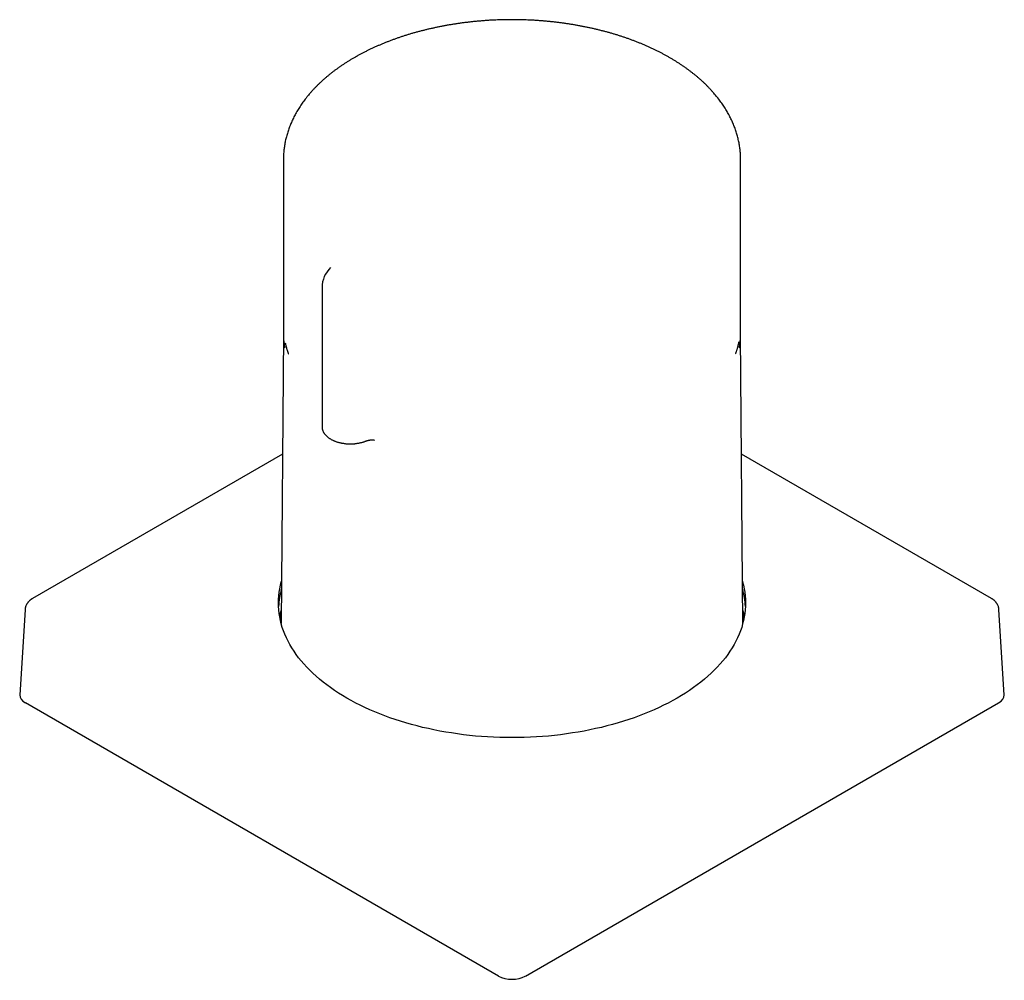
# Model space of a CAD drawing. Units: millimetres. Extents: x 8 to 842, y 12 to 676.
# Drawn here: x 609 to 714, y 114 to 216 of the extents above; entities that cross this region are included whole.
import ezdxf

# ---------------------------------------------------------------- set-up
doc = ezdxf.new("R2010")
doc.units = ezdxf.units.MM

msp = doc.modelspace()

# ---------------------------------------------------------------- linework, layer by layer
at = {"color": 7, "linetype": 'Continuous', "lineweight": 30}
for p, q in [((637.33, 200.93), (637.33, 182.49)), ((685.83, 182.49), (685.83, 200.93)), ((641.44, 187.35), (641.44, 172.59)), ((637.34, 182.35), (637.1, 151.73)), ((686.07, 151.73), (685.83, 182.35)), ((637.24, 169.68), (610.72, 154.37)), ((712.45, 154.37), (685.93, 169.68)), ((609.93, 153.18), (609.38, 144.15)), ((713.79, 144.15), (713.24, 153.18)), ((660.17, 114.31), (609.97, 143.3)), ((663, 114.31), (713.2, 143.3))]:
    msp.add_line(p, q, dxfattribs=at)
at = {"color": 7, "linetype": 'Continuous', "lineweight": 30, "flags": 128}
for points in [[(637.33, 182.49), (637.33, 182.49), (637.34, 182.19)], [(685.83, 182.16), (685.83, 182.49), (685.83, 182.49)], [(686.03, 156.22), (686.05, 156.15), (686.15, 155.78), (686.22, 155.41), (686.28, 155.03), (686.33, 154.66), (686.35, 154.29), (686.36, 153.91), (686.35, 153.54), (686.33, 153.16), (686.28, 152.79), (686.22, 152.42), (686.15, 152.04), (686.05, 151.67), (685.95, 151.3), (685.82, 150.94), (685.68, 150.57), (685.52, 150.21), (685.34, 149.85), (685.15, 149.49), (684.94, 149.14), (684.71, 148.79), (684.47, 148.44), (684.22, 148.09), (683.95, 147.75), (683.66, 147.42), (683.36, 147.09), (683.04, 146.76), (682.71, 146.44), (682.36, 146.12), (682, 145.81), (681.63, 145.5), (681.24, 145.2), (680.84, 144.91), (680.42, 144.62), (680, 144.34), (679.56, 144.07), (679.1, 143.8), (678.64, 143.54), (678.16, 143.28), (677.67, 143.04), (677.18, 142.8), (676.67, 142.56), (676.15, 142.34), (675.62, 142.12), (675.08, 141.92), (674.53, 141.72), (673.97, 141.52), (673.41, 141.34), (672.83, 141.17), (672.25, 141), (671.66, 140.85), (671.07, 140.7), (670.46, 140.56), (669.85, 140.43), (669.24, 140.31), (668.62, 140.2), (668, 140.1), (667.37, 140), (666.74, 139.92), (666.1, 139.85), (665.46, 139.78), (664.82, 139.73), (664.17, 139.69), (663.53, 139.65), (662.88, 139.63), (662.23, 139.61), (661.58, 139.61), (660.94, 139.61), (660.29, 139.63), (659.64, 139.65), (659, 139.69), (658.35, 139.73), (657.71, 139.78), (657.07, 139.85), (656.43, 139.92), (655.8, 140), (655.17, 140.1), (654.55, 140.2), (653.93, 140.31), (653.31, 140.43), (652.71, 140.56), (652.1, 140.7), (651.51, 140.85), (650.92, 141), (650.34, 141.17), (649.76, 141.34), (649.2, 141.52), (648.64, 141.72), (648.09, 141.92), (647.55, 142.12), (647.02, 142.34), (646.5, 142.56), (645.99, 142.8), (645.49, 143.04), (645.01, 143.28), (644.53, 143.54), (644.07, 143.8), (643.61, 144.07), (643.17, 144.34), (642.75, 144.62), (642.33, 144.91), (641.93, 145.2), (641.54, 145.5), (641.17, 145.81), (640.81, 146.12), (640.46, 146.44), (640.13, 146.76), (639.81, 147.09), (639.51, 147.42), (639.22, 147.75), (638.95, 148.09), (638.7, 148.44), (638.46, 148.79), (638.23, 149.14), (638.02, 149.49), (637.83, 149.85), (637.65, 150.21), (637.49, 150.57), (637.35, 150.94), (637.22, 151.3), (637.11, 151.67), (637.02, 152.04), (636.95, 152.42), (636.89, 152.79), (636.84, 153.16), (636.82, 153.54), (636.81, 153.91), (636.82, 154.29), (636.84, 154.66), (636.89, 155.03), (636.95, 155.41), (637.02, 155.78), (637.11, 156.15), (637.14, 156.22)], [(636.95, 152.4), (637.02, 152.76), (637.11, 153.11)], [(637.11, 152.61), (637.02, 152.27), (637, 152.16)], [(686.06, 153.11), (686.15, 152.76), (686.22, 152.4)], [(686.17, 152.16), (686.15, 152.27), (686.06, 152.61)]]:
    msp.add_lwpolyline(points, dxfattribs=at)
at = {"color": 7, "linetype": 'Continuous', "lineweight": 30}
for centre, radius, start, end in [((644.44, 187.35), 3, 134.223, 180.0001), ((645.33, 153.07), 8.52, 164.2459, 177.0847), ((677.84, 153.07), 8.52, 2.9153, 15.7541)]:
    msp.add_arc(centre, radius, start, end, dxfattribs=at)
for centre, ratio, start_param, end_param in [((611.38, 144.11), 0.576585, 3.106734, 3.926382), ((711.79, 144.11), 0.576585, 5.498396, 6.318044), ((661.58, 115.13), 0.577991, 3.9276, 5.497178)]:
    msp.add_ellipse(centre, major_axis=(2, 0), ratio=ratio, start_param=start_param, end_param=end_param, dxfattribs=at)
for points, knots in [([(685.83, 200.93), (685.83, 200.93), (685.84, 201.01), (685.83, 201.17), (685.82, 201.4), (685.81, 201.64), (685.79, 201.88), (685.76, 202.11), (685.73, 202.35), (685.69, 202.58), (685.65, 202.82), (685.59, 203.05), (685.54, 203.29), (685.48, 203.52), (685.41, 203.75), (685.33, 203.99), (685.25, 204.22), (685.17, 204.45), (685.07, 204.68), (684.98, 204.91), (684.87, 205.14), (684.76, 205.36), (684.65, 205.59), (684.52, 205.82), (684.4, 206.04), (684.26, 206.26), (684.12, 206.48), (683.98, 206.7), (683.83, 206.92), (683.67, 207.14), (683.51, 207.36), (683.34, 207.57), (683.17, 207.78), (682.99, 207.99), (682.8, 208.2), (682.61, 208.41), (682.42, 208.61), (682.22, 208.82), (682.01, 209.02), (681.8, 209.22), (681.58, 209.41), (681.36, 209.61), (681.13, 209.8), (680.9, 209.99), (680.67, 210.17), (680.42, 210.36), (680.18, 210.54), (679.93, 210.72), (679.67, 210.89), (679.41, 211.07), (679.15, 211.24), (678.88, 211.41), (678.61, 211.57), (678.33, 211.74), (678.05, 211.89), (677.77, 212.05), (677.48, 212.21), (677.18, 212.36), (676.89, 212.5), (676.59, 212.65), (676.28, 212.79), (675.98, 212.93), (675.67, 213.07), (675.35, 213.2), (675.04, 213.33), (674.71, 213.46), (674.39, 213.58), (674.06, 213.7), (673.74, 213.82), (673.4, 213.93), (673.07, 214.04), (672.73, 214.15), (672.39, 214.25), (672.05, 214.35), (671.7, 214.45), (671.35, 214.54), (671, 214.63), (670.65, 214.72), (670.3, 214.8), (669.94, 214.88), (669.58, 214.96), (669.22, 215.03), (668.86, 215.1), (668.49, 215.17), (668.13, 215.23), (667.76, 215.29), (667.39, 215.35), (667.02, 215.4), (666.65, 215.45), (666.28, 215.5), (665.91, 215.54), (665.53, 215.58), (665.16, 215.61), (664.78, 215.65), (664.4, 215.67), (664.03, 215.7), (663.65, 215.72), (663.27, 215.74), (662.89, 215.75), (662.51, 215.76), (662.13, 215.77), (661.75, 215.77), (661.37, 215.77), (660.99, 215.77), (660.61, 215.76), (660.24, 215.75), (659.86, 215.74), (659.48, 215.72), (659.1, 215.7), (658.72, 215.67), (658.35, 215.64), (657.97, 215.61), (657.59, 215.57), (657.22, 215.54), (656.85, 215.49), (656.47, 215.45), (656.1, 215.4), (655.73, 215.34), (655.37, 215.29), (655, 215.23), (654.63, 215.16), (654.27, 215.1), (653.91, 215.03), (653.55, 214.95), (653.19, 214.87), (652.83, 214.79), (652.48, 214.71), (652.13, 214.62), (651.78, 214.53), (651.43, 214.44), (651.08, 214.34), (650.74, 214.24), (650.4, 214.13), (650.06, 214.03), (649.73, 213.92), (649.4, 213.8), (649.07, 213.69), (648.74, 213.56), (648.42, 213.44), (648.1, 213.31), (647.78, 213.18), (647.47, 213.05), (647.16, 212.92), (646.85, 212.78), (646.55, 212.63), (646.25, 212.49), (645.95, 212.34), (645.66, 212.19), (645.37, 212.03), (645.1, 211.89), (644.93, 211.79), (644.85, 211.74)], [0, 0, 0, 0, 0.000083, 0.006435, 0.012786, 0.019138, 0.025492, 0.03185, 0.038214, 0.044585, 0.050964, 0.057352, 0.063752, 0.070163, 0.076587, 0.083026, 0.08948, 0.095949, 0.102436, 0.108939, 0.11546, 0.121999, 0.128557, 0.135133, 0.141728, 0.148341, 0.154973, 0.161622, 0.168289, 0.174974, 0.181674, 0.188391, 0.195123, 0.201869, 0.208629, 0.215402, 0.222186, 0.228982, 0.235788, 0.242604, 0.249428, 0.256259, 0.263098, 0.269942, 0.276792, 0.283646, 0.290505, 0.297366, 0.30423, 0.311097, 0.317965, 0.324834, 0.331703, 0.338573, 0.345443, 0.352312, 0.359181, 0.366048, 0.372914, 0.379779, 0.386642, 0.393503, 0.400363, 0.40722, 0.414075, 0.420929, 0.42778, 0.434629, 0.441475, 0.44832, 0.455162, 0.462002, 0.468839, 0.475675, 0.482508, 0.48934, 0.496169, 0.502996, 0.509821, 0.516645, 0.523466, 0.530286, 0.537104, 0.54392, 0.550735, 0.557549, 0.564361, 0.571171, 0.577981, 0.584789, 0.591597, 0.598403, 0.605208, 0.612013, 0.618817, 0.62562, 0.632422, 0.639224, 0.646026, 0.652828, 0.659629, 0.66643, 0.673231, 0.680032, 0.686833, 0.693634, 0.700436, 0.707238, 0.71404, 0.720843, 0.727647, 0.734451, 0.741256, 0.748062, 0.754869, 0.761677, 0.768486, 0.775296, 0.782107, 0.78892, 0.795735, 0.802551, 0.809368, 0.816187, 0.823008, 0.829831, 0.836656, 0.843483, 0.850311, 0.857142, 0.863975, 0.870811, 0.877648, 0.884488, 0.89133, 0.898175, 0.905022, 0.911871, 0.918723, 0.925577, 0.932434, 0.939293, 0.946154, 0.953017, 0.959883, 0.966751, 0.97362, 0.980492, 0.987365, 0.994239, 1, 1, 1, 1]), ([(644.85, 211.74), (644.8, 211.71), (644.66, 211.63), (644.43, 211.49), (644.16, 211.33), (643.89, 211.16), (643.63, 210.98), (643.37, 210.81), (643.12, 210.63), (642.87, 210.45), (642.62, 210.27), (642.38, 210.08), (642.15, 209.89), (641.92, 209.7), (641.7, 209.51), (641.48, 209.31), (641.26, 209.11), (641.05, 208.91), (640.85, 208.71), (640.65, 208.51), (640.45, 208.3), (640.27, 208.09), (640.08, 207.88), (639.91, 207.67), (639.73, 207.45), (639.57, 207.23), (639.41, 207.02), (639.25, 206.8), (639.11, 206.58), (638.96, 206.35), (638.83, 206.13), (638.7, 205.9), (638.57, 205.68), (638.45, 205.45), (638.34, 205.22), (638.23, 204.99), (638.13, 204.76), (638.04, 204.53), (637.95, 204.3), (637.86, 204.07), (637.79, 203.83), (637.72, 203.6), (637.65, 203.36), (637.59, 203.13), (637.54, 202.89), (637.49, 202.66), (637.45, 202.42), (637.42, 202.18), (637.39, 201.95), (637.37, 201.71), (637.35, 201.47), (637.34, 201.24), (637.33, 201.05), (637.34, 200.95), (637.34, 200.93)], [0, 0, 0, 0, 0.010785, 0.031076, 0.051372, 0.071669, 0.091964, 0.112258, 0.132548, 0.152833, 0.173112, 0.193383, 0.213643, 0.233892, 0.254126, 0.274344, 0.294544, 0.314722, 0.334877, 0.355005, 0.375105, 0.395173, 0.415207, 0.435205, 0.455163, 0.475079, 0.494951, 0.514777, 0.534554, 0.554281, 0.573955, 0.593576, 0.613143, 0.632655, 0.65211, 0.67151, 0.690854, 0.710143, 0.729378, 0.74856, 0.767691, 0.786773, 0.805807, 0.824798, 0.843747, 0.862657, 0.881533, 0.900378, 0.919195, 0.937989, 0.956764, 0.975524, 0.994274, 1, 1, 1, 1]), ([(637.34, 182.19), (637.34, 182.13), (637.35, 181.99), (637.36, 181.78), (637.39, 181.56), (637.41, 181.34), (637.45, 181.13), (637.47, 181), (637.48, 180.95)], [0, 0, 0, 0, 0.151358, 0.329063, 0.506782, 0.684521, 0.862287, 1, 1, 1, 1]), ([(685.69, 180.95), (685.7, 180.98), (685.72, 181.08), (685.74, 181.26), (685.77, 181.48), (685.8, 181.7), (685.82, 181.92), (685.83, 182.08), (685.83, 182.15), (685.83, 182.16)], [0, 0, 0, 0, 0.078283, 0.260782, 0.443238, 0.625656, 0.808042, 0.990404, 1, 1, 1, 1]), ([(637.53, 181.47), (637.54, 181.44), (637.56, 181.36), (637.58, 181.24), (637.62, 181.12), (637.65, 181), (637.68, 180.88), (637.71, 180.78), (637.74, 180.69), (637.77, 180.61), (637.79, 180.54), (637.81, 180.48), (637.83, 180.43), (637.84, 180.38), (637.85, 180.35), (637.86, 180.33), (637.86, 180.32)], [0, 0, 0, 0, 0.091474, 0.204221, 0.31508, 0.42405, 0.530116, 0.62658, 0.702111, 0.769363, 0.828343, 0.879062, 0.921538, 0.9558, 0.981908, 1, 1, 1, 1]), ([(685.31, 180.32), (685.32, 180.35), (685.34, 180.42), (685.37, 180.51), (685.4, 180.61), (685.44, 180.72), (685.47, 180.83), (685.51, 180.95), (685.55, 181.09), (685.59, 181.26), (685.63, 181.45), (685.66, 181.57), (685.67, 181.62)], [0, 0, 0, 0, 0.0606753, 0.1284825, 0.2037253, 0.2861831, 0.374555, 0.4687452, 0.5687535, 0.7157644, 0.8737752, 1, 1, 1, 1]), ([(641.44, 172.59), (641.44, 172.57), (641.44, 172.53), (641.44, 172.46), (641.45, 172.38), (641.47, 172.3), (641.5, 172.22), (641.53, 172.14), (641.56, 172.06), (641.6, 171.98), (641.65, 171.91), (641.7, 171.83), (641.76, 171.76), (641.82, 171.68), (641.89, 171.61), (641.97, 171.55), (642.05, 171.48), (642.13, 171.42), (642.22, 171.35), (642.32, 171.3), (642.41, 171.24), (642.51, 171.19), (642.62, 171.14), (642.73, 171.09), (642.84, 171.05), (642.96, 171), (643.08, 170.97), (643.2, 170.93), (643.32, 170.9), (643.45, 170.87), (643.57, 170.85), (643.7, 170.83), (643.83, 170.81), (643.96, 170.79), (644.1, 170.78), (644.23, 170.78), (644.36, 170.77), (644.5, 170.77), (644.63, 170.78), (644.76, 170.78), (644.9, 170.79), (645.03, 170.81), (645.16, 170.83), (645.29, 170.85), (645.41, 170.87), (645.54, 170.9), (645.66, 170.93), (645.78, 170.96), (645.9, 171), (646.01, 171.04), (646.09, 171.07), (646.12, 171.08)], [0, 0, 0, 0, 0.0104055, 0.0300316, 0.0496644, 0.0693374, 0.0890811, 0.1089214, 0.1288784, 0.148965, 0.169187, 0.1895428, 0.2100248, 0.2306202, 0.2513131, 0.2720861, 0.2929214, 0.3138026, 0.3347149, 0.3556459, 0.3765855, 0.3975239, 0.4184555, 0.4393765, 0.4602848, 0.4811787, 0.502058, 0.5229226, 0.5437731, 0.5646103, 0.5854356, 0.6062501, 0.6270553, 0.6478528, 0.6686441, 0.6894309, 0.710215, 0.7309978, 0.7517813, 0.7725664, 0.7933549, 0.8141486, 0.8349491, 0.855758, 0.8765772, 0.8974081, 0.9182523, 0.9391113, 0.9599864, 0.9808786, 1, 1, 1, 1]), ([(646.12, 171.08), (646.13, 171.09), (646.16, 171.1), (646.22, 171.12), (646.28, 171.14), (646.35, 171.15), (646.43, 171.17), (646.5, 171.18), (646.58, 171.19), (646.65, 171.19), (646.73, 171.19), (646.81, 171.19), (646.88, 171.19), (646.95, 171.18), (646.99, 171.18), (647, 171.17)], [0, 0, 0, 0, 0.04269, 0.124673, 0.206924, 0.28946, 0.372245, 0.455242, 0.538406, 0.621692, 0.705056, 0.78845, 0.87182, 0.955113, 1, 1, 1, 1]), ([(610.72, 154.37), (610.69, 154.35), (610.65, 154.33), (610.61, 154.3), (610.57, 154.27), (610.54, 154.25), (610.51, 154.23), (610.46, 154.19), (610.4, 154.13), (610.32, 154.06), (610.24, 153.97), (610.18, 153.88), (610.12, 153.79), (610.07, 153.7), (610.03, 153.61), (609.99, 153.52), (609.97, 153.46), (609.96, 153.4), (609.95, 153.35), (609.94, 153.3), (609.93, 153.25), (609.93, 153.2), (609.93, 153.17)], [0, 0, 0, 0, 0.0523353, 0.0917266, 0.11811, 0.1400695, 0.1621883, 0.2075554, 0.2570276, 0.3362573, 0.41633, 0.4916335, 0.5624951, 0.6318386, 0.7127599, 0.7611512, 0.8099674, 0.8578692, 0.8829401, 0.9082134, 0.9466895, 1, 1, 1, 1]), ([(713.24, 153.17), (713.24, 153.2), (713.24, 153.24), (713.23, 153.29), (713.22, 153.33), (713.22, 153.36), (713.21, 153.4), (713.19, 153.47), (713.16, 153.58), (713.1, 153.7), (713.05, 153.79), (712.99, 153.88), (712.93, 153.97), (712.85, 154.06), (712.77, 154.14), (712.7, 154.2), (712.64, 154.24), (712.6, 154.28), (712.56, 154.3), (712.51, 154.33), (712.48, 154.35), (712.45, 154.37)], [0, 0, 0, 0, 0.046187, 0.081671, 0.106482, 0.126525, 0.148498, 0.172382, 0.28712, 0.368135, 0.43748, 0.508343, 0.583647, 0.663722, 0.742951, 0.805211, 0.861482, 0.883044, 0.90944, 0.948479, 1, 1, 1, 1])]:
    msp.add_open_spline(points, degree=3, knots=knots, dxfattribs=at)

doc.saveas('drawing.dxf')
